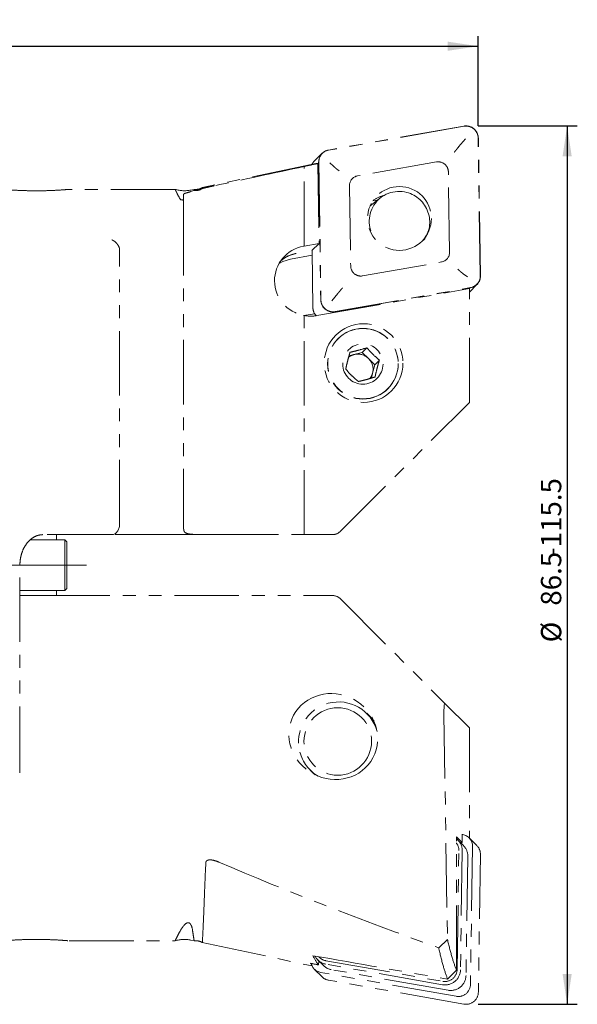
# Model space of a CAD drawing. Units: millimetres. Extents: x 14 to 233, y 11 to 178.
# Drawn here: x 178 to 233, y 81 to 178 of the extents above; entities that cross this region are included whole.
import ezdxf

# ---------------------------------------------------------------- set-up
doc = ezdxf.new("R2010")
doc.units = ezdxf.units.MM
doc.linetypes.add('CENTERX2', pattern=[20.32, 12.7, -2.54, 2.54, -2.54])
doc.linetypes.add('PHANTOM', pattern=[12.7, 6.35, -1.27, 1.27, -1.27, 1.27, -1.27])
doc.layers.add('VERMASSUNG', color=7, linetype='Continuous')
doc.styles.add('SLDTEXTSTYLE0', font='TXT', dxfattribs={"width": 0.7})
doc.dimstyles.new('SLDDIMSTYLE0', dxfattribs={"dimtxt": 2, "dimasz": 3, "dimexe": 0, "dimexo": 0.0625, "dimgap": 0.5, "dimtad": 1, "dimrnd": 1e-09, "dimzin": 12, "dimdsep": 46, "dimtxsty": 'SLDTEXTSTYLE0', "dimsah": 1, "dimcen": 0.09, "dimadec": 0, "dimazin": 3, "dimtfac": 1, "dimtdec": 3, "dimtofl": 0, "dimtmove": 0, "dimatfit": 3, "dimfxl": 1, "dimfrac": 2, "dimtolj": 1, "dimtzin": 12, "dimarcsym": 0})

# ---------------------------------------------------------------- blocks, each defined once
blk = doc.blocks.new('*D4')
at = {"layer": 'VERMASSUNG'}
for p, q in [((113.159, 155.592), (113.159, 176.686)), ((223.159, 167.842), (223.159, 176.686)), ((113.159, 175.686), (223.159, 175.686))]:
    blk.add_line(p, q, dxfattribs=at)
for points in [[(113.159, 175.686), (116.159, 175.236), (116.159, 176.136)], [(223.159, 175.686), (220.159, 176.136), (220.159, 175.236)]]:
    blk.add_solid(points, dxfattribs=at)
at = {"layer": 'VERMASSUNG', "insert": (166.459, 178.264), "char_height": 2, "attachment_point": 1, "style": 'SLDTEXTSTYLE0'}
blk.add_mtext('110', dxfattribs=at)
blk = doc.blocks.new('*D5')
at = {"layer": 'VERMASSUNG'}
for p, q in [((223.159, 167.842), (232.92, 167.842)), ((231.92, 167.842), (231.92, 81.342)), ((223.159, 81.342), (232.92, 81.342))]:
    blk.add_line(p, q, dxfattribs=at)
for points in [[(231.92, 167.842), (231.47, 164.842), (232.37, 164.842)], [(231.92, 81.342), (232.37, 84.342), (231.47, 84.342)]]:
    blk.add_solid(points, dxfattribs=at)
at = {"layer": 'VERMASSUNG', "char_height": 2, "attachment_point": 1, "rotation": 90, "style": 'SLDTEXTSTYLE0'}
for s, insert in [('-115.5', (229.342, 125.397)), ('86.5', (229.342, 120.597)), ('%%c', (229.342, 116.988))]:
    blk.add_mtext(s, dxfattribs=dict(at, insert=insert))

msp = doc.modelspace()

# ---------------------------------------------------------------- linework, layer by layer
at = {"color": 7, "linetype": 'PHANTOM', "lineweight": 0}
for p, q in [((221.762, 167.824), (208.424, 165.465)), ((221.766, 167.804), (208.428, 165.446)), ((221.231, 165.763), (221.903, 166.568)), ((223.36, 153.068), (223.157, 166.651)), ((223.38, 153.068), (223.177, 166.651)), ((207.803, 165.144), (207.029, 164.376)), ((207.163, 164.135), (196, 161.762)), ((207.386, 164.139), (207.503, 156.273)), ((207.457, 164.292), (207.661, 150.71)), ((207.477, 164.292), (207.681, 150.71)), ((208.927, 163.861), (208.565, 164.21)), ((219.05, 164.292), (211.295, 162.921)), ((206.019, 156.011), (206.019, 163.838)), ((220.348, 155.417), (220.23, 163.315)), ((210.49, 161.943), (210.608, 154.046)), ((179.475, 161.453), (180.388, 161.458)), ((193.335, 161.592), (182.899, 161.592)), ((195.198, 161.592), (194.855, 161.519)), ((194.886, 161.374), (195.179, 161.463)), ((195.179, 161.463), (195.188, 161.52)), ((195.179, 161.463), (195.445, 161.48)), ((195.445, 161.592), (195.188, 161.592)), ((213.574, 160.783), (212.528, 159.979)), ((212.792, 160.46), (213.257, 160.539)), ((194.159, 159.46), (194.159, 128.592)), ((207.503, 156.273), (206.019, 156.011)), ((206.784, 155.56), (207.503, 156.273)), ((187.859, 128.592), (187.859, 155.712)), ((206.019, 156.011), (205.973, 156.002)), ((206.784, 155.56), (206.803, 155.563)), ((206.802, 155.578), (206.887, 149.942)), ((204.693, 154.732), (206.81, 155.106)), ((211.787, 153.068), (219.543, 154.44)), ((221.69, 153.281), (222.106, 152.986)), ((207.282, 149.16), (222.292, 151.814)), ((209.35, 151.343), (208.769, 150.627)), ((209.072, 149.556), (222.41, 151.915)), ((209.076, 149.537), (222.414, 151.895)), ((222.292, 151.48), (223.035, 152.217)), ((222.292, 140.616), (222.292, 151.814)), ((207.058, 149.342), (206.414, 149.228)), ((206.414, 149.228), (205.954, 149.182)), ((206.019, 127.592), (206.019, 149.17)), ((211.744, 145.542), (210.917, 145.32)), ((211.744, 145.542), (212.199, 145.994)), ((212.361, 144.934), (211.744, 145.542)), ((210.917, 145.32), (210.442, 145.192)), ((212.978, 144.326), (212.361, 144.934)), ((212.978, 144.326), (213.433, 144.778)), ((212.768, 143.496), (212.978, 144.326)), ((212.644, 143.005), (212.768, 143.496)), ((209.561, 127.885), (222.292, 140.616)), ((194.159, 128.414), (194.159, 128.592)), ((179.076, 127.092), (181.659, 127.092)), ((187.09, 127.592), (180.31, 127.592)), ((181.659, 127.092), (181.659, 127.592)), ((193.777, 127.592), (187.09, 127.592)), ((196.38, 127.592), (193.777, 127.592)), ((196.38, 127.592), (197.159, 127.592)), ((197.159, 127.592), (206.019, 127.592)), ((206.019, 127.592), (208.854, 127.592)), ((178.044, 104.329), (178.044, 124.592)), ((181.659, 122.092), (178.044, 122.092)), ((178.044, 121.592), (180.561, 121.592)), ((180.561, 121.592), (208.854, 121.592)), ((181.659, 121.592), (181.659, 122.092)), ((209.561, 121.299), (219.883, 110.977)), ((222.292, 108.568), (219.883, 110.977)), ((212.486, 109.715), (212.193, 110.005)), ((219.793, 109.912), (220.136, 87.728)), ((212.841, 109.341), (212.774, 109.395)), ((222.292, 108.568), (222.292, 97.704)), ((206.628, 104.398), (206.921, 104.108)), ((206.921, 104.108), (207.106, 103.936)), ((221.591, 98.065), (221.573, 98.083)), ((221.573, 98.083), (221.573, 97.275)), ((221.573, 98.069), (221.64, 98.057)), ((221.573, 97.275), (221.011, 97.833)), ((221.011, 84.712), (221.011, 97.833)), ((221.708, 96.972), (221.165, 97.511)), ((221.573, 97.275), (221.366, 97.312)), ((223.035, 96.967), (222.261, 97.735)), ((221.087, 84.77), (221.262, 96.483)), ((221.597, 96.447), (221.421, 84.734)), ((222.606, 96.884), (222.403, 83.301)), ((223.38, 96.116), (223.177, 82.533)), ((196.345, 95.271), (196.31, 94.506)), ((222.14, 95.907), (221.965, 84.194)), ((179.659, 87.734), (179.475, 87.731)), ((182.899, 87.592), (193.335, 87.592)), ((194.855, 87.665), (195.198, 87.592)), ((195.188, 87.592), (195.445, 87.592)), ((196, 87.422), (206.802, 85.125)), ((219.272, 86.913), (220.136, 87.728)), ((207.374, 85.703), (207.918, 85.164)), ((207.458, 85.62), (207.452, 85.223)), ((208.17, 85.631), (219.672, 83.597)), ((207.029, 84.808), (207.803, 84.04)), ((220.988, 82.128), (207.65, 84.487)), ((219.652, 83.268), (208.151, 85.301)), ((220.196, 82.728), (208.694, 84.762)), ((221.011, 84.712), (220.141, 83.832)), ((221.762, 81.36), (208.424, 83.719))]:
    msp.add_line(p, q, dxfattribs=at)
at = {"color": 7, "linetype": 'Continuous', "lineweight": 15}
for p, q in [((182.459, 127.092), (181.659, 127.092)), ((182.659, 126.892), (182.459, 127.092)), ((182.459, 122.092), (182.459, 127.092)), ((182.659, 122.292), (182.659, 126.892)), ((182.459, 122.092), (182.659, 122.292)), ((181.659, 122.092), (182.459, 122.092))]:
    msp.add_line(p, q, dxfattribs=at)
at = {"color": 7, "linetype": 'PHANTOM', "lineweight": 0, "flags": 128}
for points in [[(205.255, 155.289), (204.457, 155.045), (203.811, 154.668)], [(203.556, 154.281), (203.93, 154.49), (204.693, 154.732)], [(212.906, 109.221), (212.713, 109.469), (212.486, 109.715)]]:
    msp.add_lwpolyline(points, dxfattribs=at)
at = {"color": 7, "linetype": 'PHANTOM', "lineweight": 0}
for centre, radius in [((215.413, 158.727), 3.146), ((211.881, 144.486), 3.876), ((211.812, 144.415), 3.475), ((211.822, 144.432), 3.469), ((211.812, 144.394), 1.986), ((209.336, 107.226), 3.324)]:
    msp.add_circle(centre, radius, dxfattribs=at)
for centre, radius, start, end in [((221.967, 166.631), 1.211, 0.94715, 99.7435), ((221.967, 166.631), 1.19, 0.9472, 99.74355), ((208.627, 164.313), 1.17, 99.99233, 181.03401), ((208.627, 164.313), 1.15, 99.99192, 181.03422), ((207.851, 163.548), 1.167, 134.79425, 154.04977), ((219.221, 163.298), 1.009, 0.94654, 99.74396), ((211.464, 161.961), 0.975, 99.9917, 181.03458), ((194.232, 164.454), 3, 252.69113, 282), ((195.445, 162.592), 1, 270, 303.01314), ((214.588, 157.965), 3.098, 103.66823, 124.58598), ((205.777, 152.314), 3.02, 99.96465, 134.76276), ((219.373, 155.4), 0.975, 279.99182, 1.03446), ((211.617, 154.063), 1.009, 180.94738, 279.74337), ((222.21, 153.048), 1.15, 279.99233, 1.03381), ((222.211, 153.047), 1.17, 279.99218, 1.03407), ((208.871, 150.73), 1.211, 180.94684, 279.74361), ((208.871, 150.729), 1.19, 180.94678, 279.74387), ((208.096, 149.962), 1.209, 180.95997, 222.38188), ((206.679, 152.581), 3.474, 259.05383, 279.99974), ((211.296, 143.908), 1.462, 105.03129, 128.91718), ((211.303, 143.866), 1.503, 45.25675, 104.85129), ((211.308, 143.86), 1.505, 346.01227, 45.57488), ((211.35, 143.854), 1.462, 322.65918, 345.83763), ((208.854, 128.592), 1, 270, 315), ((208.854, 120.592), 1, 45, 90), ((209.416, 107.181), 3.935, 15.25317, 194.63747), ((209.334, 107.125), 3.841, 194.13411, 239.72898), ((177.044, 104.329), 1, 348.41873, 360), ((221.437, 96.905), 1.17, 358.96533, 80.00799), ((220.132, 96.472), 1.465, 359.00153, 53.12169), ((220.087, 96.502), 1.176, 359.05627, 38.16571), ((220.673, 95.932), 1.467, 359.03454, 45.13447), ((222.207, 96.135), 1.174, 359.03426, 45.13597), ((194.232, 84.73), 3, 78, 107.32754), ((195.445, 86.592), 1, 57.12839, 90), ((207.852, 85.637), 1.168, 193.36161, 260.04137), ((208.403, 86.739), 1.46, 206.09225, 260.04857), ((208.373, 86.782), 1.169, 220.15556, 260.0332), ((208.947, 86.202), 1.462, 225.24302, 260.0293), ((219.908, 84.759), 1.513, 260.25638, 359.05277), ((219.877, 84.79), 1.211, 260.25632, 359.05302), ((208.627, 84.871), 1.17, 225.2449, 260.02775), ((220.452, 84.219), 1.513, 260.25612, 359.05327), ((221.193, 83.321), 1.211, 260.25632, 359.05302), ((221.967, 82.553), 1.211, 260.2565, 359.05285)]:
    msp.add_arc(centre, radius, start, end, dxfattribs=at)
for centre, major_axis, ratio, start_param, end_param in [((251.187, 134.644), (255.548, 50.589), 0.14521, 1.714238, 1.719664), ((207.163, 125.286), (0.123, 38.862), 0.120922, 6.261976, 6.309281), ((465.278, 180.15), (1467.419, 307.274), 0.025165, 1.743133, 1.749271), ((215.414, 158.414), (2.142, -2.101), 0.983186, 2.093019, 4.593559), ((215.414, 158.414), (2.142, -2.101), 0.983186, 0.118375, 2.093019), ((206.637, 152.591), (3.526, 0), 0.985148, 1.760292, 4.536304), ((187.09, 128.592), (0, 1), 0.768971, 3.141593, 4.712389), ((219.93, 109.516), (-0.058, 1.466), 0.085512, 6.190859, 7.577605), ((285.098, 107.332), (141.565, -32.41), 0.261224, 4.107476, 4.289434), ((211.209, 123.038), (255.548, -50.589), 0.14521, 4.723338, 4.726435), ((207.163, 123.898), (-0.123, 38.862), 0.120922, 3.008412, 3.023801), ((207.969, 123.726), (-0.123, 38.862), 0.120922, 2.88511, 3.005315), ((179.971, 129.677), (255.548, -50.589), 0.14521, 4.84664, 4.898909)]:
    msp.add_ellipse(centre, major_axis=major_axis, ratio=ratio, start_param=start_param, end_param=end_param, dxfattribs=at)
msp.add_ellipse((208.897, 107.711), major_axis=(3.909, -2.088), ratio=0.942784, dxfattribs=at)
for points, knots in [([(221.231, 165.763), (221.177, 165.698), (221.069, 165.568), (220.924, 165.39), (220.841, 165.288), (220.807, 165.246), (220.806, 165.245)], [0, 0, 0, 0, 0.351731, 0.702172, 0.992293, 1, 1, 1, 1]), ([(209.468, 163.423), (209.467, 163.424), (209.41, 163.462), (209.288, 163.55), (209.098, 163.702), (208.984, 163.808), (208.927, 163.861)], [0, 0, 0, 0, 0.008232, 0.3244008, 0.6617822, 1, 1, 1, 1]), ([(196.01, 161.68), (196.234, 161.734), (196.606, 161.822), (197.002, 161.907), (197.159, 161.941)], [0, 0, 0, 0, 0.602536, 1, 1, 1, 1]), ([(179.659, 161.45), (179.29, 161.454), (178.55, 161.46), (177.564, 161.506), (176.837, 161.555), (176.439, 161.589), (176.448, 161.589), (176.452, 161.588)], [0, 0, 0, 0, 0.219338, 0.438732, 0.656583, 0.870661, 1, 1, 1, 1]), ([(182.899, 161.591), (182.902, 161.591), (182.961, 161.596), (182.742, 161.577), (182.235, 161.537), (181.406, 161.488), (180.503, 161.455), (179.9, 161.452), (179.659, 161.45)], [0, 0, 0, 0, 0.013068, 0.221658, 0.430333, 0.641666, 0.856855, 1, 1, 1, 1]), ([(193.335, 161.583), (193.333, 161.586), (193.318, 161.618), (193.375, 161.496), (193.517, 161.195), (193.696, 160.839), (193.832, 160.608), (193.832, 160.608)], [0, 0, 0, 0, 0.0306, 0.348153, 0.644156, 0.999464, 1, 1, 1, 1]), ([(194.159, 161.086), (194.161, 161.097), (194.172, 161.155), (194.347, 161.221), (194.719, 161.327), (194.886, 161.374)], [0, 0, 0, 0, 0.107326, 0.599766, 1, 1, 1, 1]), ([(194.159, 160.548), (194.159, 160.68), (194.159, 160.885), (194.159, 161.033), (194.159, 161.086)], [0, 0, 0, 0, 0.639137, 1, 1, 1, 1]), ([(196.01, 161.68), (195.96, 161.648), (195.809, 161.551), (195.611, 161.494), (195.474, 161.483), (195.445, 161.48)], [0, 0, 0, 0, 0.27949, 0.844942, 1, 1, 1, 1]), ([(196.01, 161.68), (196.008, 161.717), (196.004, 161.775), (196.006, 161.739), (196.007, 161.726)], [0, 0, 0, 0, 0.638447, 1, 1, 1, 1]), ([(193.832, 160.608), (193.837, 160.602), (193.845, 160.591), (193.871, 160.576), (193.9, 160.564), (193.934, 160.556), (193.977, 160.548), (194.046, 160.542), (194.108, 160.544), (194.149, 160.547), (194.159, 160.548)], [0, 0, 0, 0, 0.1793865, 0.2817916, 0.3628152, 0.444303, 0.5177157, 0.6473632, 0.9103636, 1, 1, 1, 1]), ([(194.159, 159.46), (194.159, 159.553), (194.159, 159.765), (194.159, 160.101), (194.159, 160.368), (194.159, 160.499), (194.159, 160.548)], [0, 0, 0, 0, 0.180626, 0.409128, 0.781111, 1, 1, 1, 1]), ([(187.09, 156.616), (187.095, 156.615), (187.147, 156.595), (187.29, 156.526), (187.508, 156.358), (187.725, 156.091), (187.808, 155.887), (187.849, 155.785)], [0, 0, 0, 0, 0.013064, 0.160842, 0.441016, 0.720492, 1, 1, 1, 1]), ([(187.859, 155.712), (187.858, 155.732), (187.857, 155.757), (187.85, 155.78), (187.849, 155.785)], [0, 0, 0, 0, 0.79354, 1, 1, 1, 1]), ([(221.69, 153.281), (221.627, 153.328), (221.501, 153.421), (221.317, 153.579), (221.21, 153.682), (221.163, 153.729), (221.161, 153.731)], [0, 0, 0, 0, 0.338217, 0.675602, 0.991774, 1, 1, 1, 1]), ([(209.793, 151.879), (209.792, 151.878), (209.749, 151.827), (209.652, 151.71), (209.497, 151.523), (209.399, 151.403), (209.35, 151.343)], [0, 0, 0, 0, 0.007712, 0.297826, 0.64827, 1, 1, 1, 1]), ([(210.545, 145.549), (210.515, 145.445), (210.429, 145.153), (210.285, 144.621), (210.183, 144.17), (210.136, 143.941), (210.125, 143.888)], [0, 0, 0, 0, 0.18642, 0.528842, 0.89189, 1, 1, 1, 1]), ([(212.199, 145.994), (211.95, 145.917), (211.523, 145.787), (210.944, 145.638), (210.668, 145.576), (210.545, 145.549)], [0, 0, 0, 0, 0.439116, 0.751368, 1, 1, 1, 1]), ([(213.433, 144.778), (213.243, 144.939), (212.92, 145.216), (212.49, 145.658), (212.288, 145.891), (212.199, 145.994)], [0, 0, 0, 0, 0.439118, 0.751367, 1, 1, 1, 1]), ([(213.013, 143.117), (213.023, 143.17), (213.07, 143.4), (213.173, 143.85), (213.316, 144.382), (213.402, 144.675), (213.433, 144.778)], [0, 0, 0, 0, 0.1081106, 0.4711581, 0.8135805, 1, 1, 1, 1]), ([(210.125, 143.888), (210.289, 143.701), (210.57, 143.382), (211.019, 142.959), (211.254, 142.76), (211.359, 142.672)], [0, 0, 0, 0, 0.4391172, 0.7513645, 1, 1, 1, 1]), ([(211.359, 142.672), (211.583, 142.723), (211.967, 142.811), (212.565, 142.979), (212.875, 143.075), (213.013, 143.117)], [0, 0, 0, 0, 0.439117, 0.751366, 1, 1, 1, 1]), ([(194.29, 127.813), (194.249, 127.862), (194.187, 127.937), (194.163, 128.146), (194.159, 128.3), (194.159, 128.393), (194.159, 128.414)], [0, 0, 0, 0, 0.47719, 0.723312, 0.935773, 1, 1, 1, 1]), ([(178.044, 124.592), (178.047, 124.698), (178.055, 125.021), (178.148, 125.553), (178.354, 126.141), (178.649, 126.654), (179.016, 127.072), (179.437, 127.378), (179.874, 127.56), (180.168, 127.582), (180.31, 127.592)], [0, 0, 0, 0, 0.057792, 0.174973, 0.295529, 0.421801, 0.555908, 0.699573, 0.854477, 1, 1, 1, 1]), ([(196.38, 127.592), (196.145, 127.592), (195.591, 127.593), (194.868, 127.623), (194.453, 127.7), (194.318, 127.793), (194.29, 127.813)], [0, 0, 0, 0, 0.246434, 0.578989, 0.911791, 1, 1, 1, 1]), ([(196.527, 95.527), (196.491, 95.508), (196.411, 95.464), (196.357, 95.369), (196.348, 95.3), (196.345, 95.271)], [0, 0, 0, 0, 0.310569, 0.705792, 1, 1, 1, 1]), ([(197.627, 95.345), (197.446, 95.416), (197.191, 95.515), (196.836, 95.57), (196.643, 95.566), (196.552, 95.536), (196.527, 95.527)], [0, 0, 0, 0, 0.503041, 0.708812, 0.916754, 1, 1, 1, 1]), ([(196.31, 94.506), (196.279, 93.758), (196.217, 92.253), (196.174, 91.117), (196.152, 90.546)], [0, 0, 0, 0, 0.497193, 1, 1, 1, 1]), ([(196.007, 87.458), (196.008, 87.467), (196.009, 87.489), (196.041, 88.044), (196.09, 89.008), (196.131, 90.031), (196.152, 90.546)], [0, 0, 0, 0, 0.2010661, 0.4637167, 0.7302216, 1, 1, 1, 1]), ([(195.047, 88.568), (195.023, 88.767), (194.995, 88.997), (194.804, 89.287), (194.735, 89.347), (194.68, 89.37), (194.649, 89.378), (194.622, 89.381), (194.593, 89.381), (194.559, 89.376), (194.497, 89.359), (194.34, 89.273), (194.012, 88.905), (193.72, 88.386), (193.478, 87.916), (193.353, 87.638), (193.34, 87.613), (193.335, 87.601)], [0, 0, 0, 0, 0.163407, 0.188677, 0.201355, 0.205259, 0.207571, 0.209372, 0.211181, 0.213287, 0.216853, 0.227837, 0.278047, 0.477528, 0.655898, 0.834292, 1, 1, 1, 1]), ([(195.188, 87.664), (195.19, 87.645), (195.201, 87.571), (195.144, 87.959), (195.069, 88.435), (195.047, 88.568)], [0, 0, 0, 0, 0.201154, 0.775562, 1, 1, 1, 1]), ([(176.452, 87.596), (176.441, 87.595), (176.402, 87.591), (176.706, 87.618), (177.325, 87.663), (178.226, 87.711), (179.292, 87.737), (180.413, 87.731), (181.455, 87.694), (182.279, 87.644), (182.815, 87.6), (182.872, 87.595), (182.899, 87.593)], [0, 0, 0, 0, 0.040483, 0.144702, 0.249427, 0.355769, 0.464043, 0.573736, 0.683839, 0.793201, 0.900864, 1, 1, 1, 1]), ([(180.388, 87.726), (180.384, 87.726), (180.157, 87.734), (179.906, 87.734), (179.659, 87.734)], [0, 0, 0, 0, 0.016338, 1, 1, 1, 1]), ([(220.136, 87.728), (220.279, 87.14), (220.564, 85.965), (220.862, 85.129), (221.011, 84.712)], [0, 0, 0, 0, 0.500769, 1, 1, 1, 1]), ([(220.141, 83.832), (219.996, 84.247), (219.699, 85.097), (219.416, 86.299), (219.272, 86.914)], [0, 0, 0, 0, 0.4890693, 1, 1, 1, 1])]:
    msp.add_open_spline(points, degree=3, knots=knots, dxfattribs=at)
at = {"layer": 'VERMASSUNG', "color": 7, "linetype": 'CENTERX2', "lineweight": 0}
msp.add_line((184.593, 124.592), (72.025, 124.592), dxfattribs=at)

# ---------------------------------------------------------------- dimensions: what is measured, and where the dimension line sits
at = {"layer": 'VERMASSUNG'}
dim = msp.add_linear_dim(base=(223.159, 175.686), p1=(113.159, 155.592), p2=(223.159, 167.842), dimstyle='SLDDIMSTYLE0', dxfattribs=at)
dim.commit()
dim.dimension.update_dxf_attribs({"geometry": '*D4', "text_midpoint": (168.159, 175.686), "dimtype": 160})
dim = msp.add_linear_dim(base=(231.92, 81.342), p1=(223.159, 167.842), p2=(223.159, 81.342), angle=90, text='%%c<>-115.5', dimstyle='SLDDIMSTYLE0', dxfattribs=at)
dim.commit()
dim.dimension.update_dxf_attribs({"geometry": '*D5', "text_midpoint": (231.92, 124.592), "dimtype": 160})

doc.saveas('drawing.dxf')
